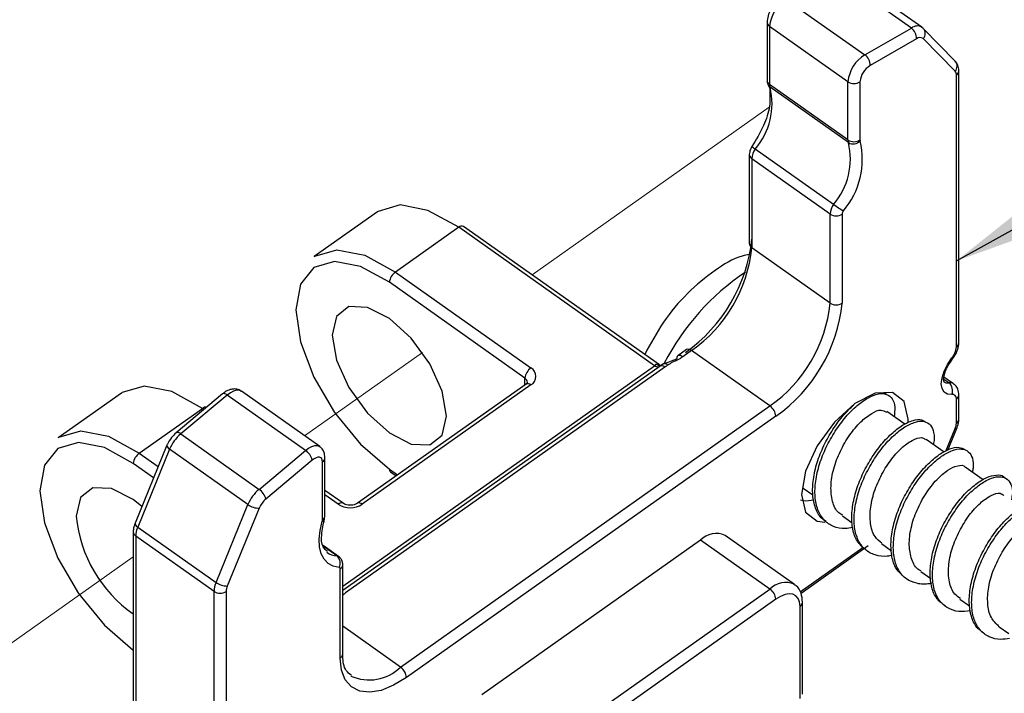
# Paper-space layout 'Sheet2' of a CAD drawing. Units: inches. Extents: x 0.1 to 10.9, y 0.1 to 8.4.
# Drawn here: x 1.7 to 2, y 6.1 to 6.3 of the extents above; entities that cross this region are included whole.
import ezdxf

# ---------------------------------------------------------------- set-up
doc = ezdxf.new("R2010")
doc.units = ezdxf.units.IN
doc.header["$MEASUREMENT"] = 0
doc.linetypes.add('PHANTOM', pattern=[0.49999999999999994, 0.25, -0.05, 0.05, -0.05, 0.05, -0.05])
doc.dimstyles.new('SLDDIMSTYLE2', dxfattribs={"dimtxt": 0.18, "dimasz": 0.13, "dimexe": 0, "dimexo": 0.0625, "dimgap": 0, "dimtad": 0, "dimtih": 1, "dimtoh": 1, "dimdec": 0, "dimrnd": 1e-09, "dimzin": 0, "dimdsep": 46, "dimtxsty": 'Standard', "dimsah": 1, "dimcen": 0.09, "dimadec": 0, "dimazin": 0, "dimtfac": 0.13, "dimtdec": 0, "dimtofl": 0, "dimtmove": 0, "dimatfit": 3, "dimfxl": 0, "dimfrac": 2, "dimtolj": 1, "dimtzin": 0, "dimarcsym": 0})

psp = doc.layouts.new('Sheet2')

# ---------------------------------------------------------------- linework, layer by layer
at = {"color": 7, "linetype": 'Continuous', "lineweight": 25}
for p, q in [((1.983420146566076, 6.294725977285291), (1.960439505373737, 6.310975869565149)), ((1.986452004875124, 6.29503954699624), (1.963471363682785, 6.311289439276098)), ((1.946821956018163, 6.303140146750754), (1.96980494385006, 6.286889961140951)), ((1.941093808856874, 6.296475397075844), (1.941093808856874, 6.279414154168778)), ((1.964808948230894, 6.278975625901361), (1.941825960398997, 6.295225518181219)), ((1.941825960398997, 6.295225518181219), (1.941825960398997, 6.278164275274152)), ((1.96980494385006, 6.286889961140951), (1.983420146566076, 6.294725977285291)), ((1.986930719344973, 6.294631818373023), (1.986416805281752, 6.294966507839995)), ((1.996293811181737, 6.285034355910395), (1.986930719344973, 6.294631818373023)), ((1.984957195476623, 6.291560067191488), (1.971341992760606, 6.283724344377093)), ((1.996272691425714, 6.282038577184553), (1.986907252949392, 6.291636039647181)), ((1.996627033998985, 6.201184231220857), (1.996627033998985, 6.28096381626695)), ((1.997359185541108, 6.202434110115483), (1.997359185541108, 6.28221398849152)), ((1.964808948230894, 6.26191408966435), (1.941825960398997, 6.278164275274152)), ((1.964970866360402, 6.261115938884656), (1.941987878528505, 6.277366124494459)), ((1.964808948230894, 6.26191408966435), (1.964808948230894, 6.278975625901361)), ((1.968342987405372, 6.278975625901361), (1.968342987405372, 6.26191408966435)), ((1.935879575758807, 6.257656698846092), (1.935879575758807, 6.231536253925034)), ((1.960624889898826, 6.242984921669048), (1.937644248706488, 6.259234813948905)), ((1.959592368493268, 6.240156927671609), (1.93661172730093, 6.256406819951467)), ((1.93661172730093, 6.256406819951467), (1.93661172730093, 6.230286081700464)), ((1.82679368926161, 6.240790520352292), (1.808231770357147, 6.227665471973971)), ((1.959592368493268, 6.214036189420606), (1.959592368493268, 6.240156927671609)), ((1.963128754307304, 6.240156927671609), (1.963128754307304, 6.214036189420606)), ((1.850609734136627, 6.236278225812037), (1.832047815232165, 6.223153177433716)), ((1.908062510437252, 6.195653201782448), (1.850609734136627, 6.236278225812037)), ((1.909540893358847, 6.195901945575605), (1.85205291746485, 6.236551609320554)), ((1.959592368493268, 6.214036189420606), (1.93661172730093, 6.230286081700464)), ((1.832047815232165, 6.223153177433716), (1.871823355741727, 6.195028115670163)), ((1.870056336154488, 6.192010337198464), (1.830280795644926, 6.220135398962017)), ((1.917491308181643, 6.200381973821936), (1.914872458434819, 6.198530475210607)), ((1.918934491509866, 6.20010859031342), (1.916353187995971, 6.198282611407284)), ((1.941915132702205, 6.183858404703617), (1.918934491509866, 6.20010859031342)), ((1.909716891325703, 6.195554056261119), (1.816604580300399, 6.129715270169728)), ((1.911124875060555, 6.195255739707297), (1.817421210866613, 6.128997491794897)), ((1.995817443351446, 6.190353023010565), (1.992999129242184, 6.192344733335491)), ((1.75166367716992, 6.187665534056667), (1.733101758265458, 6.174540485678346)), ((1.809848605012669, 6.1719536088955), (1.786865617180772, 6.188203501175359)), ((1.870380172413503, 6.190301690270232), (1.82088250421479, 6.155301561261376)), ((1.871823355741727, 6.190028306761715), (1.822325687543013, 6.155028177752858)), ((1.870380172413503, 6.190301690270232), (1.870352012738806, 6.19027998385432)), ((1.781306428067666, 6.187400070456659), (1.767688878712091, 6.175978682397508)), ((1.782681558848704, 6.187074180888029), (1.76906400949313, 6.175652792828878)), ((1.805662200041043, 6.170824288608172), (1.782681558848704, 6.187074180888029)), ((1.996627033998985, 6.178803743095499), (1.996627033998985, 6.185874754743902)), ((1.997359185541108, 6.180053621990125), (1.997359185541108, 6.187124926968473)), ((1.756917803140476, 6.170028191138091), (1.775479722044938, 6.183153239516412)), ((1.833552011188898, 6.107233583213427), (1.941915132702205, 6.183858404703617)), ((1.981479475651539, 6.178482253476042), (1.976232389599658, 6.18219258394732)), ((1.943682152289444, 6.180840626231918), (1.835319030776137, 6.104215804741727)), ((1.994111436392717, 6.170926074099004), (1.99681711180319, 6.17752834449568)), ((1.76906400949313, 6.175652792828878), (1.792044650685468, 6.159402900549021)), ((1.9930038225213, 6.170332667620753), (1.987721536876048, 6.174068811127171)), ((1.765032482732338, 6.172329364554739), (1.755667044256015, 6.149489228405941)), ((1.76581391370518, 6.171182444470724), (1.756450821868416, 6.148342308321927)), ((1.788794554897519, 6.154932552190867), (1.76581391370518, 6.171182444470724)), ((1.792044650685468, 6.159402900549021), (1.805662200041043, 6.170824288608172)), ((1.807661536944532, 6.167984854742887), (1.794043987588958, 6.156563466683736)), ((1.810658195660209, 6.150414097721772), (1.810658195660209, 6.167475633958783)), ((1.811390347202331, 6.151664269946342), (1.811390347202331, 6.168725512853408)), ((2.004485929879016, 6.162215054729443), (1.999217724071113, 6.16594005169796)), ((1.830604631903942, 6.164543507830953), (1.832277785908857, 6.163359921503844)), ((1.816698445882722, 6.155301561261376), (1.811390347202331, 6.159054424574645)), ((1.951726432694563, 6.15971647025997), (1.954511893850011, 6.157746759680902)), ((1.779431463060755, 6.132092122712124), (1.788794554897519, 6.154932552190867)), ((1.792093930116188, 6.153881257668844), (1.782728491639866, 6.131040828190101)), ((1.811237815631056, 6.150622948642441), (1.811390347202331, 6.151664269946342)), ((1.963210886691837, 6.151595924069213), (1.966087866790051, 6.149561974232242)), ((1.756450821868416, 6.148342308321927), (1.779431463060755, 6.132092122712124)), ((1.755124970518098, 6.146963950911496), (1.755124970518098, 6.067184072535459)), ((1.778837763252559, 6.129463886407067), (1.75585712206022, 6.145713778686925)), ((1.75585712206022, 6.145713778686925), (1.75585712206022, 6.065934193640833)), ((1.921586194210503, 6.144532832329318), (1.857414988855077, 6.099157916504217)), ((1.941915132702205, 6.130157905056372), (1.921586194210503, 6.144532832329318)), ((1.94913104934332, 6.131525115928901), (1.928802110851619, 6.145900043201848)), ((1.815386674369752, 6.139718701275904), (1.810834193627065, 6.14293711742982)), ((1.951062333699625, 6.128927679268044), (1.97079757238313, 6.142882851390039)), ((1.974704727247344, 6.143468044629836), (1.977623946857603, 6.141404761798389)), ((1.815872428758276, 6.109911098949203), (1.815872428758276, 6.136031837200206)), ((1.816604580300399, 6.111160977843829), (1.816604580300399, 6.137281716094831)), ((1.986193874523734, 6.135343978479741), (1.989108400854877, 6.133284215607632)), ((1.877746273986336, 6.084782695901326), (1.941915132702205, 6.130157905056372)), ((1.778837763252559, 6.04968400803103), (1.778837763252559, 6.129463886407067)), ((1.782374149066595, 6.129463886407067), (1.782374149066595, 6.04968400803103)), ((1.943682152289444, 6.127140126584672), (1.879513293573575, 6.081764917429627)), ((1.997683021800124, 6.127220498989537), (2.00052010902585, 6.125213828837428)), ((1.950754923917515, 6.098022142958104), (1.950754923917515, 6.125068923844717)), ((1.951487075459638, 6.099272021852729), (1.951487075459638, 6.126319096069287)), ((2.009179208995189, 6.119091446230382), (2.012023336139589, 6.117080962788991))]:
    psp.add_line(p, q, dxfattribs=at)
at = {"color": 7, "linetype": 'PHANTOM', "lineweight": 18}
for p, q in [((1.8721495386403, 6.222341240146618), (1.941710975060651, 6.271527978603885)), ((1.805368870096282, 6.175120105649193), (1.839977110298938, 6.199591156290861)), ((1.661261734834206, 6.073220216138746), (1.755124970518098, 6.139592276069712))]:
    psp.add_line(p, q, dxfattribs=at)
at = {"color": 8, "linetype": 'Continuous', "lineweight": 25}
for p, q in [((1.816604580300399, 6.130983335520928), (1.908062510437252, 6.195653201782448)), ((1.870056336154488, 6.19007230625343), (1.870056336154488, 6.192010337198464)), ((1.994418846174826, 6.190639606366597), (1.992973316207045, 6.191661861224088)), ((1.775892730607161, 6.182860789561485), (1.775479722044938, 6.183153239516412)), ((1.993569362654799, 6.17063626411358), (1.996272691425714, 6.177226801312465)), ((1.756917803140476, 6.170028191138091), (1.762476992253582, 6.166097863208241)), ((1.761120634589008, 6.16278910143134), (1.755150783553237, 6.167010412666392)), ((1.830280795644926, 6.165334618691974), (1.832676714633732, 6.163640931590924)), ((1.8152552625545, 6.155028177752858), (1.811390347202331, 6.157760546188306)), ((1.814842253992276, 6.13990144583149), (1.81086469994132, 6.142714480001746)), ((1.950813589906468, 6.129314288135239), (1.969169004529818, 6.142293844860959)), ((1.833552011188898, 6.107233583213427), (1.816604580300399, 6.11921581812696))]:
    psp.add_line(p, q, dxfattribs=at)
at = {"color": 7, "linetype": 'Continuous', "lineweight": 25, "flags": 128}
for points in [[(1.850609734136627, 6.236278225812037), (1.841596291594018, 6.241224062010648), (1.833465185525249, 6.242830630118103), (1.827011926740512, 6.240940705284009), (1.82679368926161, 6.240790520352292)], [(1.808231770357147, 6.227665471973971), (1.808450007836049, 6.227815656905689), (1.814903266620786, 6.229705581739782), (1.823034372689555, 6.228099013632328), (1.832047815232165, 6.223153177433716)], [(1.830280795644926, 6.220135398962017), (1.821814120119351, 6.224781451957083), (1.81417580835778, 6.226290634522877), (1.808114438379243, 6.224515401697185), (1.804221363352378, 6.219628818147415), (1.802881432164711, 6.212109891673362), (1.804221363352378, 6.20269458710643), (1.808114438379243, 6.192304253803114), (1.81417580835778, 6.181955866681898), (1.821814120119351, 6.172662880701933), (1.830280795644926, 6.165334618691974)], [(1.814764814886859, 6.210132847845674), (1.813485896327703, 6.204610031645719), (1.814764814886859, 6.197279422996202), (1.818406799481009, 6.189256849006994), (1.823853349895328, 6.181764028898025), (1.830280795644926, 6.175941136164579), (1.836708241394524, 6.172675200559612), (1.842154791808842, 6.17246312300955), (1.845796776402992, 6.175337169808317), (1.847075694962149, 6.180859986008272), (1.845796776402992, 6.188190594657788), (1.842154791808842, 6.196213168646996), (1.836708241394524, 6.203705988755965), (1.830280795644926, 6.209528881489412), (1.823853349895328, 6.212794817094379), (1.818406799481009, 6.21300689464444), (1.814764814886859, 6.210132847845674)], [(1.995301182648667, 6.187233752377979), (1.994019917449952, 6.187310898153451), (1.993036675475113, 6.187896971383084), (1.992419509271337, 6.188952079194388), (1.992208311711109, 6.190404355750898), (1.992419509271337, 6.192154948861231), (1.993036675475113, 6.194084179907922), (1.994019917449952, 6.196060930405666), (1.995301182648667, 6.19795026857987)], [(1.775479722044938, 6.183153239516412), (1.766466279502328, 6.188099075715024), (1.758335173433559, 6.189705643822478), (1.751881914648822, 6.187815718988385), (1.75166367716992, 6.187665534056667)], [(1.982453331068144, 6.178966834544786), (1.982486184021958, 6.179993782681394), (1.98129409112645, 6.185138789912497), (1.977903196965015, 6.187816305648274), (1.972827415600875, 6.187618601265505), (1.966841138088197, 6.184576183078446), (1.960854860575519, 6.17915192573993), (1.955779079211378, 6.172171553044458), (1.952385838410385, 6.164698092711843), (1.951196092154436, 6.157868784937922)], [(1.733101758265458, 6.174540485678346), (1.73331999574436, 6.174690670610063), (1.739773254529097, 6.176580595444157), (1.747904360597866, 6.174974027336702), (1.756917803140476, 6.170028191138091)], [(1.755150783553237, 6.167010412666392), (1.746684108027661, 6.171656465661458), (1.739045796266091, 6.173165648227252), (1.732984426287554, 6.17139041540156), (1.729091351260689, 6.16650383185179), (1.727751420073022, 6.158984905377737), (1.729091351260689, 6.149569600810805), (1.732984426287554, 6.139179267507489), (1.739045796266091, 6.128830880386274), (1.746684108027661, 6.119537894406307), (1.755150783553237, 6.112209632396349)], [(1.810658195660209, 6.167475633958783), (1.810599529671256, 6.167993067981341), (1.810421185064842, 6.168402849914171), (1.810137241678313, 6.16868620664081), (1.809754739430345, 6.168830524973632), (1.80929479807696, 6.168829058323909), (1.808776190734623, 6.168682393351529), (1.808224730438473, 6.168396396655386), (1.807661536944532, 6.167984854742887)], [(1.757687500915528, 6.154416878147978), (1.755150783553237, 6.156403895193787), (1.748723337803638, 6.159669830798753), (1.74327678738932, 6.159881908348815), (1.73963480279517, 6.157007861550049), (1.738355884236013, 6.151485045350094)], [(1.951196092154436, 6.157868784937922), (1.952385838410385, 6.152724071036763), (1.955779079211378, 6.150046555300986), (1.958062359501396, 6.149774345112249)], [(1.815529819382796, 6.136488258594254), (1.813772186353789, 6.136839374538132), (1.81228676351352, 6.137640165287329), (1.811111097094919, 6.1388706844056), (1.810275693412241, 6.140500425578692), (1.809799325581949, 6.142488615944281), (1.809696073441393, 6.144785976071646), (1.809965936990573, 6.147334719961673), (1.810604222950372, 6.150071781676236)], [(1.950754923917515, 6.125068923844717), (1.950618818823146, 6.126352535682989), (1.950215196819156, 6.12739444364678), (1.949562831022008, 6.1281547548636), (1.948682841187725, 6.128604429668918), (1.94761042690968, 6.128726161595994), (1.946387827699917, 6.128515257365711), (1.945061976349598, 6.127979636886578), (1.943682152289444, 6.127140126584672)], [(1.835319030776137, 6.104215804741727), (1.831524514610712, 6.101906711416571), (1.827877836737445, 6.100433901763927), (1.824515102250708, 6.099853695133191), (1.821567722965751, 6.100188384600163), (1.819150684220923, 6.101425063647274), (1.817353158319429, 6.103516212823473), (1.81624789108757, 6.106381753053841), (1.815872428758276, 6.109911098949203)]]:
    psp.add_lwpolyline(points, dxfattribs=at)
at = {"color": 8, "linetype": 'Continuous', "lineweight": 25, "flags": 128}
for points in [[(1.992999129242184, 6.190940269559976), (1.993503656747173, 6.190694752396212), (1.994418846174826, 6.190639606366597)], [(1.786865617180772, 6.188203501175359), (1.78680695119182, 6.188243100717901), (1.786171011871579, 6.188483631272605), (1.785406007375642, 6.188481577962992), (1.784540097378709, 6.188236647459116), (1.783620214671939, 6.187760572958769), (1.782681558848704, 6.187074180888029)], [(1.805662200041043, 6.170824288608172), (1.806600855864277, 6.171510387348967), (1.807523085210605, 6.171986755179258), (1.808386648567981, 6.172231392353189), (1.809153999703475, 6.172233738992747), (1.809789939023717, 6.171993208438043), (1.809848605012669, 6.1719536088955)]]:
    psp.add_lwpolyline(points, dxfattribs=at)
at = {"color": 7, "linetype": 'Continuous', "lineweight": 25}
for centre, radius, start, end in [((1.952301278287466, 6.294147263731882), 0.01053066557829974, 121.3537594051084, 174.1230787895203), ((1.981235985482337, 6.29170949381956), 0.003724208927913041, 357.7005012054772, 54.09263214510537), ((1.98598141590121, 6.290335403445706), 0.001596505173300211, 54.55544657184043, 129.9066791264092), ((1.975264321053708, 6.277909628656052), 0.01050957520507157, 121.2965037898586, 174.1784173613519), ((1.96760661458887, 6.283866612222117), 0.003738086439024547, 357.8188529474981, 53.97845212668643), ((1.974623578872794, 6.278330536637963), 0.006313633608185317, 121.3162806425074, 174.1356265587346), ((1.995127386925406, 6.281065183966301), 0.001503069112105402, 356.1330101384536, 40.36117882404395), ((1.92189910041929, 6.272592748892929), 0.02064810210538954, 319.6892530905268, 13.366403082982), ((1.942908794581713, 6.27874122567597), 0.001654989316113341, 206.8115432568113, 236.1894692938812), ((1.943676295591729, 6.278124147191415), 0.00185077026896568, 178.757625407064, 204.1779179683763), ((1.966575967818133, 6.28168381964005), 0.003233677712444761, 236.8766919120652, 303.1233080879364), ((1.944867309159524, 6.256348359607567), 0.02066114286026556, 319.699920357252, 13.34128999505635), ((1.945634186833353, 6.256239707863496), 0.02339645053289098, 319.6751874557022, 13.36539563616567), ((1.966588297711428, 6.261859560952016), 0.001780184809042466, 178.2447025564799, 204.6908408190015), ((1.966575967818133, 6.264624467646094), 0.003235507228489786, 236.8978280610532, 303.1021719389485), ((1.966365248236382, 6.263433812306967), 0.002704965437472098, 238.969805828486, 318.6861492110233), ((1.968977765922933, 6.261904365259788), 0.0006348529990484986, 179.1223336258497, 203.8132097495622), ((1.941990084037443, 6.256045629932371), 0.00539047116819112, 143.7269786673997, 176.1580017928696), ((1.964993409263002, 6.239787455545167), 0.005413663366754841, 143.7983493280117, 176.0866311322787), ((1.990163188895605, 6.28448593064303), 0.05093961968332388, 234.5586807938365, 238.3997590677203), ((1.961360561400286, 6.242872014194425), 0.003240092742932609, 236.9259199691396, 303.074080030862), ((1.964934691532794, 6.240033935398084), 0.001810120537908307, 143.9413203999038, 176.1039214165697), ((1.851539971115454, 6.235313485218229), 0.001340173589546709, 67.49610728549021, 133.9568778434246), ((1.890382766521591, 6.237572178383897), 0.04647604809878529, 305.1915659882961, 354.0892735669539), ((1.894597057924152, 6.234631054904537), 0.04223874092564819, 305.1828344497587, 354.0957099606719), ((1.834485025409844, 6.219699885290876), 0.004226726874778784, 125.2130767335144, 174.0858583629569), ((1.917577850106599, 6.218380738617301), 0.04223854712210495, 305.1827691865279, 354.0962609986813), ((1.916900658930065, 6.218823621379928), 0.04647533008997587, 305.1873448423228, 354.0874636096188), ((1.961360561400286, 6.216751894754553), 0.003240611303018625, 236.931890679582, 303.0681093204196), ((1.990938487259261, 6.201627640577175), 0.005705801947781328, 319.872030432618, 355.5429357739084), ((1.891982791869194, 6.247026410678838), 0.05419901712872956, 289.9677555963561, 294.6453755415844), ((1.874252802065389, 6.191579369547601), 0.004218537573311916, 125.1625268926925, 174.1364082038258), ((1.870358811863814, 6.192528211215939), 0.00289731100342711, 300.3634756922575, 59.63652430774329), ((1.91676830864102, 6.186197830985436), 0.01171238855744975, 122.4070376895897, 127.7825658708856), ((1.99257975390305, 6.188345944413184), 0.00293992270997736, 337.7711737822024, 51.27684257423793), ((1.995473427735261, 6.186075540791609), 0.001170949379203841, 350.1265342725705, 98.45882699031021), ((1.776520990811798, 6.181939126949641), 0.001599471778316179, 83.91329827950342, 130.6176365430044), ((1.93948568637854, 6.180409658581053), 0.004218537573314722, 5.863591796207161, 54.83747310730365), ((1.992386208618691, 6.178928384954195), 0.004242656655809565, 336.355188738013, 358.3165076250435), ((1.776831115658288, 6.166589202181612), 0.01193635679770226, 130.5951506598192, 157.3679879387968), ((1.802808790468459, 6.166691495248482), 0.005022143680024253, 14.92363208222807, 55.37758963235527), ((1.759355013318152, 6.166574898995253), 0.004226726874775925, 125.2130767335012, 174.0858583629774), ((1.799840924225738, 6.150318104224837), 0.01197144124016025, 130.6351084014971, 157.328030197123), ((1.789192577732223, 6.155271048346088), 0.005020609799368995, 14.91718206760109, 55.38403964699893), ((1.798699323122438, 6.151128895239932), 0.007155886786911365, 130.5838560345418, 157.3792825640807), ((1.79203091013138, 6.159386491269326), 0.005505594292568743, 233.9968084429823, 270.6558525413582), ((1.818790475048756, 6.160454262633903), 0.006476119556945215, 236.9148803533266, 303.085119646675), ((1.778287264822211, 6.155623527823361), 0.04014526363970497, 185.9170013238092, 234.7628469161844), ((1.810411744153629, 6.15093230796834), 0.0008817899900755242, 282.6081408879427, 339.5228921786782), ((1.809438792583502, 6.150430947134145), 0.001219519481672245, 342.8716080696199, 359.2083513644319), ((1.762952163638253, 6.145492551935622), 0.007098489717503455, 156.3305471397841, 178.2140691261156), ((1.926179314479369, 6.140016913215409), 0.006441294842470021, 65.97189894871649, 135.4855829757136), ((1.815032512322072, 6.144968587976382), 0.005070712745620215, 232.2777175856754, 267.8496989929331), ((1.813097641800887, 6.137774158021198), 0.002751186130773489, 332.1344602564459, 50.64444382944421), ((1.815485250684877, 6.136098004121877), 0.000392791193949473, 350.3021047537494, 83.48480877506378), ((1.786024809460147, 6.129221558430326), 0.007191130372779186, 156.4729966878307, 178.0688711341189), ((1.782666196274637, 6.136541112925841), 0.005500637498213057, 233.9801747587972, 270.6488952988253), ((1.786710285740711, 6.129317827873717), 0.004338595896344681, 156.6009193755632, 178.0707769874729), ((1.939483979175881, 6.126708159304257), 0.004220338046032639, 5.874724083423716, 54.82634082008347), ((1.780605956159577, 6.132181162185066), 0.003241927483786383, 236.9470348159685, 303.0529651840331), ((1.815048303343289, 6.111233232050675), 0.00155795334899303, 301.9365310155517, 357.3418032017569), ((1.83111399501354, 6.10377981912949), 0.004227577228011524, 5.91937820250899, 54.78168670099506)]:
    psp.add_arc(centre, radius, start, end, dxfattribs=at)
at = {"color": 8, "linetype": 'Continuous', "lineweight": 25}
for centre, radius, start, end in [((1.942622481407851, 6.296531442079985), 0.001529667593601154, 182.0667287676559, 238.6197690008297), ((1.985177638986474, 6.292538172912626), 0.002806290715662304, 62.8846847937541, 128.7753773686836), ((1.985220897802003, 6.293147176688446), 0.00226436058096087, 318.1365915946902, 41.14659048733571), ((1.994588326755424, 6.283548415491709), 0.002262011506664409, 318.1274440116211, 41.06471739359861), ((1.995802908584, 6.282285949368422), 0.001557953348991297, 301.9365310154963, 357.3418032017213), ((1.942663620016635, 6.279494336413602), 0.001571857585690901, 182.9239919779891, 237.797673804772), ((1.940688467398723, 6.264211320618833), 0.005833771171549158, 226.2130301188213, 238.5451240793062), ((1.937408345909268, 6.257712775229732), 0.001529745206228806, 182.0458127382061, 238.6172601558517), ((1.937449335711693, 6.231616094072213), 0.001571789031259545, 182.9116330869791, 237.7983059281404), ((1.974678069387837, 6.163522383403838), 0.07173304901290822, 123.8441426250435, 152.7246149038116), ((1.995803141997539, 6.202506227593815), 0.0015577138505397, 301.9319054543824, 357.3464287629598), ((1.91801594154699, 6.199205545125703), 0.00128810894157199, 44.51233031869843, 114.0346845524264), ((1.995037295099658, 6.197542051043123), 0.000486084556255272, 14.59843461374703, 57.11981521386332), ((1.869240375154187, 6.19069303379251), 0.001549542066982722, 2.46130338501371, 58.22519438346892), ((1.99476358157236, 6.188773861522421), 0.001897326096875018, 56.00253486115615, 100.4685268393379), ((1.870904805778851, 6.189125261573996), 0.001288108941574095, 44.51233031878987, 114.0346845523872), ((1.781777981432968, 6.18632563658664), 0.001173358733452978, 39.63913163483687, 113.6959701179382), ((1.995802908583997, 6.187196887845375), 0.001557953348993958, 301.9365310155621, 357.3418032017259), ((1.995802908584, 6.180125876196971), 0.001557953348991061, 301.9365310154893, 357.3418032017535), ((1.996284387159116, 6.17784791806857), 0.0006212268626634437, 268.9212382852966, 329.0410846403169), ((1.768162299828732, 6.174911169005932), 0.001167512832319715, 39.43606963530546, 113.9221769859533), ((1.766232155052094, 6.172307071009919), 0.001199879442664753, 178.93539343582, 249.6001572696541), ((1.809875474570871, 6.168773490935794), 0.0015156137491039, 301.0936459758516, 358.208137679887), ((1.831164200817595, 6.165234399448208), 0.0008890717608380452, 173.5276650299301, 230.9951963938668), ((1.81617915034895, 6.154112833564373), 0.001300547438631311, 67.14104912431624, 135.2661486138378), ((1.821402603249284, 6.154115415209912), 0.001298160264811683, 44.67786717613189, 113.167002524374), ((1.809833064432625, 6.151736802949171), 0.001558971026454637, 301.956778760153, 357.3332822247802), ((1.756865399491107, 6.149466888133243), 0.001198563455665243, 178.9319902414839, 249.7635342373596), ((1.756654437650147, 6.147020167706319), 0.0015304784937827, 182.0830571816289, 238.6034405868311), ((1.81479992346809, 6.138874369896438), 0.001027947882745203, 55.19408773694907, 87.63991305645874), ((1.8150893618422, 6.13732987447906), 0.001515946757754932, 301.1013193850546, 358.2238973292291), ((1.946529846780366, 6.125592914681399), 0.006491126492895379, 66.8724883399015, 135.3103510016121), ((1.949917264299881, 6.126398984984164), 0.001571857585687224, 302.2023261951786, 357.0760080220705), ((1.824321705795587, 6.116737616297006), 0.01324859171789757, 245.9972953166062, 314.1629101018049)]:
    psp.add_arc(centre, radius, start, end, dxfattribs=at)
at = {"color": 7, "linetype": 'Continuous', "lineweight": 25}
for points, knots in [([(1.945345919736127, 6.303390943853524), (1.944818602005932, 6.303025481938291), (1.943635221193916, 6.302205330076807), (1.942292312146597, 6.300430300894011), (1.94129898421892, 6.298461139481167), (1.941156705816457, 6.297084130788138), (1.941093808856874, 6.296475397075844)], [0, 0, 0, 0, 0.2273468468269421, 0.5102007400916521, 0.783474626361337, 1, 1, 1, 1]), ([(1.997359185541108, 6.28221398849152), (1.997313697508297, 6.28278185737586), (1.997229767255423, 6.283829635793995), (1.996587833427841, 6.284655903839286), (1.996293811181737, 6.285034355910395)], [0, 0, 0, 0, 0.5419742137387403, 1, 1, 1, 1]), ([(1.941093808856874, 6.279414154168778), (1.941125579578802, 6.279043175793816), (1.941166456304875, 6.278565869000211), (1.941364206295863, 6.278135245596473), (1.941408258557654, 6.278039316717685)], [0, 0, 0, 0, 0.7772325471493982, 1, 1, 1, 1]), ([(1.941408258557654, 6.278039316717685), (1.94166280392709, 6.277496343603988), (1.941960764353816, 6.276860761424616), (1.941922984193066, 6.276179439678454), (1.941917479341763, 6.276080166016627)], [0, 0, 0, 0, 0.8542925388973668, 1, 1, 1, 1]), ([(1.941917479341763, 6.276080166016627), (1.941949044533859, 6.27464190115923), (1.942023769891912, 6.271237047607067), (1.940069170073509, 6.265712161512418), (1.937858910484596, 6.262017771844564), (1.936651620173417, 6.259999818444841)], [0, 0, 0, 0, 0.2491766953377293, 0.5898845069271028, 1, 1, 1, 1]), ([(1.936651620173417, 6.259999818444841), (1.936478335519525, 6.259716807190501), (1.936040329574717, 6.259001448911149), (1.93594013262284, 6.258163273737575), (1.935879575758807, 6.257656698846092)], [0, 0, 0, 0, 0.3956216940637845, 1, 1, 1, 1]), ([(1.935881922398365, 6.228349224075208), (1.935191079155084, 6.228196368489015), (1.931570589459975, 6.227395300981969), (1.925290206711768, 6.223498384670713), (1.917466090220061, 6.217023121444645), (1.91041814229274, 6.208651982831589), (1.906923320332335, 6.202200963618332), (1.905180837059923, 6.198984549965096)], [0, 0, 0, 0, 0.04856499776892704, 0.2545137057866744, 0.4961777585133387, 0.7487992698904367, 1, 1, 1, 1]), ([(1.995507686929778, 6.197664271883728), (1.995874042436462, 6.198197153932099), (1.99666856844166, 6.199352830965514), (1.997276854675593, 6.201020225796826), (1.997340012433501, 6.202104846527377), (1.997359185541108, 6.202434110115483)], [0, 0, 0, 0, 0.3733873393256739, 0.8097761482939791, 1, 1, 1, 1]), ([(1.916353187995971, 6.198282611407284), (1.916123750851203, 6.19812957411864), (1.914945593049334, 6.197343728933152), (1.913367127725299, 6.196758508454738), (1.912202721075376, 6.196004968674882), (1.911995478336605, 6.195870852601461)], [0, 0, 0, 0, 0.1658295150057253, 0.8515331598907351, 1, 1, 1, 1]), ([(1.916353187995971, 6.198282611407284), (1.916137283111165, 6.198416385333306), (1.915758665616897, 6.198650975433999), (1.915112923553646, 6.19872978860927), (1.914627428552254, 6.198346659930293), (1.91459928101003, 6.197970942750961), (1.914583821769174, 6.197764590724836)], [0, 0, 0, 0, 0.3142463774946302, 0.5510721822373505, 0.7534391029345855, 1, 1, 1, 1]), ([(1.993062488510252, 6.190885123530362), (1.993065677377021, 6.190883090181181), (1.993187436446664, 6.190805451721419), (1.992706052300317, 6.191704104777765), (1.993088578497693, 6.192365195931625), (1.993335592538048, 6.194073831145158), (1.994229673556858, 6.195829571545604), (1.995070267347119, 6.197036317690752), (1.995507686929774, 6.197664271883728)], [0, 0, 0, 0, 0.001490366841562373, 0.05690600865742359, 0.1946600656398933, 0.4083837597624267, 0.6921408034459923, 0.9999999999999999, 0.9999999999999999, 0.9999999999999999, 0.9999999999999999]), ([(1.908062510437252, 6.195653201782448), (1.908144487008064, 6.195717964794739), (1.908300826064336, 6.195841475550599), (1.908390585512889, 6.196019016233699), (1.90843327948743, 6.196103463247655)], [0, 0, 0, 0, 0.5243511938625226, 1, 1, 1, 1]), ([(1.909592519429125, 6.195454617409845), (1.909502911007536, 6.19538901971676), (1.90925497193781, 6.195207516341172), (1.908651397125856, 6.195286382206128), (1.908275967749485, 6.195520238476687), (1.908062510437248, 6.195653201782448)], [0, 0, 0, 0, 0.1962525508365326, 0.5430145294644535, 1, 1, 1, 1]), ([(1.910491282379872, 6.19608586345097), (1.910450504161279, 6.19605157609869), (1.910306720428988, 6.195930679118613), (1.910016306502939, 6.195777362911455), (1.909612432194105, 6.195700174647849), (1.909050311869194, 6.195746408692164), (1.908681340987463, 6.195959918935805), (1.90843327948743, 6.196103463247655)], [0, 0, 0, 0, 0.07180931192400605, 0.2531991645972565, 0.4348157814526361, 0.6200230099643618, 1, 1, 1, 1]), ([(1.911124875060555, 6.195255739707297), (1.910975987042586, 6.195351395241644), (1.910701616235869, 6.195527669239273), (1.91027271966499, 6.195660237295928), (1.90987305233873, 6.195661482353438), (1.90968245354852, 6.195520934821809), (1.909592519429125, 6.195454617409845)], [0, 0, 0, 0, 0.3166634519975748, 0.5835473395968744, 0.8034966368840016, 1, 1, 1, 1]), ([(1.911995478336605, 6.195870852601461), (1.911849097373777, 6.195969032028625), (1.911580283171698, 6.196149328864114), (1.911158557256961, 6.196287994186687), (1.910764177639791, 6.196292891666709), (1.91057877698971, 6.196152439310622), (1.910491282379872, 6.196086156780915)], [0, 0, 0, 0, 0.319356572791219, 0.5864668508418216, 0.8048446889129576, 0.9999999999999999, 0.9999999999999999, 0.9999999999999999, 0.9999999999999999]), ([(1.911995478336605, 6.195870852601461), (1.91192172807023, 6.195820521270333), (1.911774961190635, 6.195720359294281), (1.911486727583409, 6.195512517641678), (1.911269756988353, 6.195358550879804), (1.911124875060551, 6.195255739707297)], [0, 0, 0, 0, 0.2512668030208187, 0.5000340531951828, 0.9999999999999999, 0.9999999999999999, 0.9999999999999999, 0.9999999999999999]), ([(1.870783794417494, 6.190759284984059), (1.870783884230302, 6.190753983084882), (1.870785330921904, 6.190668580866317), (1.870618976359391, 6.190502600345479), (1.87047008519338, 6.190377335516808), (1.870380172413503, 6.190301690270232)], [0, 0, 0, 0, 0.02554941674791432, 0.4115462781685832, 1, 1, 1, 1]), ([(1.786821031029169, 6.188150701785301), (1.786616311348263, 6.188307304549759), (1.786053090277375, 6.188738147233336), (1.784864072794582, 6.188913698012821), (1.783432033822978, 6.188705574670421), (1.782231429354755, 6.188125253007986), (1.781553277238678, 6.18759359528103), (1.781306428067666, 6.187400070456659)], [0, 0, 0, 0, 0.1271025402591522, 0.3496822021290864, 0.571064335179697, 0.8438662790134498, 0.9999999999999999, 0.9999999999999999, 0.9999999999999999, 0.9999999999999999]), ([(1.975366479602724, 6.187764972907941), (1.975401313011991, 6.187764313399915), (1.975712920194507, 6.187758413677726), (1.975924649822611, 6.187488319885685), (1.976112710982195, 6.187248418875217)], [0, 0, 0, 0, 0.1117862848547975, 1, 1, 1, 1]), ([(1.997359185541108, 6.187124926968473), (1.997302192579879, 6.187678681117008), (1.997196479248714, 6.188705811387569), (1.996539283661735, 6.189837914484154), (1.995958392784498, 6.190186486035784), (1.995786937037191, 6.190289370412552)], [0, 0, 0, 0, 0.4519106380843617, 0.8382259477291191, 1, 1, 1, 1]), ([(1.966238051721769, 6.148185670131424), (1.965490172241752, 6.14804040339156), (1.963600843185141, 6.147673423577408), (1.960544320340255, 6.148289386337389), (1.95763020458687, 6.150264864497185), (1.955774294246334, 6.153453041320731), (1.955016857197329, 6.157438716449308), (1.955252459611657, 6.162002204431013), (1.956381839335742, 6.166896027449365), (1.958368362998531, 6.17181841773718), (1.960984248973284, 6.176479495148498), (1.964016234111316, 6.180613620667697), (1.967287869133817, 6.18392225121765), (1.97050083528816, 6.186248686172677), (1.97345312159681, 6.187526743505456), (1.976155151851409, 6.187563416353091), (1.978119620218223, 6.185971550201171), (1.978731425070449, 6.183414629836898), (1.978482936247912, 6.181635245596635), (1.97835140512061, 6.180693374599648)], [0, 0, 0, 0, 0.0356130957137723, 0.08996751258217854, 0.1411908628344536, 0.1965450320008147, 0.258271129518738, 0.3293962755461737, 0.4096947537292571, 0.4930918071939941, 0.5778290295323759, 0.6601395381383713, 0.7331157196976548, 0.7955201703957803, 0.8453166934028787, 0.8827295923281827, 0.9157439567979476, 0.9554012440836542, 1, 1, 1, 1]), ([(1.958465981505382, 6.149987889312034), (1.958020358209734, 6.150258681606082), (1.956557527538703, 6.151147601186993), (1.955114248561773, 6.153985179464073), (1.954317268173583, 6.157911678603248), (1.954565417806446, 6.162494478963773), (1.955692296440382, 6.167380570190551), (1.957673185385335, 6.17230951186729), (1.960301875465327, 6.176956001557145), (1.963209427277105, 6.181025313507368), (1.965520000654607, 6.183201960044914), (1.966552501422552, 6.184174614384069)], [0, 0, 0, 0, 0.03978479722346073, 0.1306000431022751, 0.2318285628604127, 0.3484781727557796, 0.4801811084270992, 0.6169439963403969, 0.7559337863601141, 0.8909367884754493, 1, 1, 1, 1]), ([(1.963339951867532, 6.151783361903915), (1.962923310634876, 6.152010988673464), (1.961381936764425, 6.152853099168761), (1.960048663945229, 6.156095079702911), (1.95964908744736, 6.160516315812291), (1.960504887875639, 6.165572975528971), (1.962462158487803, 6.170636959010606), (1.965141915099459, 6.175282547749267), (1.968279242011199, 6.179109531545303), (1.971345888994029, 6.18151116649183), (1.974201973670665, 6.183004716620536), (1.975632055065006, 6.182314288081761), (1.976150257215125, 6.182064105431516)], [0, 0, 0, 0, 0.03554456458266581, 0.131497938249275, 0.2442645871901369, 0.3745099703683965, 0.5149871467865202, 0.6543151617429186, 0.7808937924108523, 0.8840960578085875, 0.9580012212666524, 1, 1, 1, 1]), ([(1.96923471043744, 6.142207019197309), (1.968467173386385, 6.143085525724281), (1.966844498647071, 6.14494280459789), (1.96591400657534, 6.148850664055362), (1.965914556051683, 6.153274745795952), (1.966845175658602, 6.158126374768408), (1.968644651846987, 6.163069329953267), (1.971143954228563, 6.167811007125234), (1.97409392828465, 6.172093061488457), (1.977323884534307, 6.17560890119227), (1.980596230222058, 6.178188588192603), (1.983565472934312, 6.179641968776587), (1.986162544658523, 6.180127862202854), (1.987242673181401, 6.179378008958881), (1.98760889817726, 6.179123766065233)], [0, 0, 0, 0, 0.07059765298775038, 0.1492527663652091, 0.2386938651557825, 0.3413557186312554, 0.4500510990204044, 0.5600868541473853, 0.6691107216658696, 0.767739856737788, 0.8522612624240541, 0.9213584342000305, 0.9733360368701708, 1, 1, 1, 1]), ([(1.97771311916081, 6.140043124194809), (1.977263342849654, 6.139934002020811), (1.975643872060695, 6.139541095216174), (1.972816411681786, 6.139916457694897), (1.969703998853197, 6.141560129080679), (1.967588785265519, 6.144519968729508), (1.966586613190035, 6.148342292570119), (1.966609367181456, 6.152794480933875), (1.96753715201844, 6.157636138407042), (1.969334059027451, 6.162582910063917), (1.971834557194824, 6.167323681304405), (1.974782118698391, 6.171604471481562), (1.978020534448131, 6.175126750115206), (1.981275650173931, 6.177682100520189), (1.984292266510133, 6.179203475130522), (1.98705461683153, 6.17956745339599), (1.989285044262547, 6.178343455843311), (1.99015425775089, 6.175824521456664), (1.990192417397719, 6.173818237922704), (1.989882646587902, 6.17269231962287), (1.98984759231567, 6.172564908500382)], [0, 0, 0, 0, 0.02168102226419462, 0.07806498777491179, 0.1290344950179698, 0.1831316476170898, 0.2433989264213675, 0.3119306646124311, 0.3906036008124868, 0.4738716794538455, 0.5581834965489753, 0.6417199830902321, 0.7173134818958528, 0.7820728490858276, 0.8350166226969055, 0.8748427232122464, 0.9078090534411402, 0.9451928292292263, 0.993797913090687, 1, 1, 1, 1]), ([(1.99681711180319, 6.17752834449568), (1.997030564714434, 6.178136623293845), (1.99731968291263, 6.178960526182301), (1.997350991700537, 6.17982688637481), (1.997359185541108, 6.180053621990125)], [0, 0, 0, 0, 0.7382894351856883, 1, 1, 1, 1]), ([(1.767688878712087, 6.175978682397508), (1.767224536058809, 6.175531929420341), (1.766226552275807, 6.174571750072023), (1.765424520326978, 6.17325686672122), (1.765084711839073, 6.172452930789988), (1.765032482732338, 6.172329364554739)], [0, 0, 0, 0, 0.4240952827217578, 0.9114825261425542, 0.9999999999999999, 0.9999999999999999, 0.9999999999999999, 0.9999999999999999]), ([(1.974798592829667, 6.143587723247299), (1.974052821868037, 6.144199309477536), (1.9722483933709, 6.145679071601679), (1.971227325291128, 6.149649486392124), (1.971345863018968, 6.154351639994441), (1.972640069878055, 6.15947836285244), (1.974956619216202, 6.164426501776048), (1.977814873402448, 6.168787640712595), (1.981069910807452, 6.172143355206756), (1.983930080259947, 6.174032946793508), (1.986589356065038, 6.17490248963548), (1.987392795561519, 6.174084328761514), (1.987587778421237, 6.17388577324164)], [0, 0, 0, 0, 0.07175294254561722, 0.1736096750140588, 0.2936858825321567, 0.428952257885394, 0.5704045607594704, 0.7059287361417221, 0.8244968549608085, 0.9161330571824138, 0.9796467357932819, 1, 1, 1, 1]), ([(1.811390347202331, 6.168725512853408), (1.811333472909895, 6.169279485426207), (1.811227996502728, 6.170306857093395), (1.810568224392786, 6.171440486391714), (1.809985003608145, 6.171790765850678), (1.809811058779739, 6.171895236236494)], [0, 0, 0, 0, 0.4509087156052887, 0.8362342499403005, 1, 1, 1, 1]), ([(1.981319904161589, 6.133612158485874), (1.980486532935607, 6.134395778308876), (1.978728600843739, 6.136048763667288), (1.977532470958206, 6.139785003755625), (1.97732036259668, 6.144085278302414), (1.978044742920794, 6.14886974893756), (1.979646941400842, 6.153819557820685), (1.982017073850217, 6.158628431794139), (1.984874532019694, 6.163042528170458), (1.988059793420454, 6.166760646066477), (1.991354275894581, 6.169560369296123), (1.994397472054207, 6.171273372212318), (1.997199439060135, 6.172039207666291), (1.998589090241891, 6.171340297395576), (1.99914732488437, 6.17105953922387)], [0, 0, 0, 0, 0.06810280686455582, 0.1436575993991078, 0.2287054711595115, 0.3273188454042054, 0.4337563565857375, 0.5416448581417926, 0.6500794137087418, 0.7502878015801886, 0.8365633245409768, 0.9084759874355689, 0.9632340294435742, 1, 1, 1, 1]), ([(1.989284398821733, 6.131865671994769), (1.989108976013503, 6.131815719881627), (1.987734274405907, 6.131424269927492), (1.985120833959422, 6.131619777173669), (1.981832894019509, 6.132919321074577), (1.979463558462047, 6.135630226231191), (1.978211945240518, 6.139275951202704), (1.978013093259044, 6.143605139180917), (1.97873665971072, 6.148380077814635), (1.980339609872656, 6.153332221849626), (1.982707020577828, 6.158141638345981), (1.985563085544359, 6.162554588840698), (1.988755558189464, 6.166275775224652), (1.992034794234156, 6.169060265809016), (1.995116221794986, 6.170823232487963), (1.997933894185846, 6.171483727557355), (2.000362317212154, 6.170648096516286), (2.001562599438791, 6.168337285005095), (2.001698338427602, 6.166170708372962), (2.001379533112056, 6.16484664130837), (2.001289806800903, 6.164473988634046)], [0, 0, 0, 0, 0.008552266491563027, 0.06701987394317285, 0.1182931404290069, 0.1712439650184496, 0.2299765685905617, 0.2961005737053222, 0.3727785447887049, 0.4555297919512962, 0.5393889429515758, 0.6236928186160725, 0.7016217739353746, 0.7686696116244665, 0.8246092442337779, 0.8671808552206686, 0.9007673486759477, 0.9361779294580469, 0.9820375675036623, 1, 1, 1, 1]), ([(1.986273660268709, 6.135467763716431), (1.986064450485677, 6.135559459867824), (1.984719151369458, 6.136149101277723), (1.983293140529356, 6.13903271417598), (1.982591623556222, 6.143265687272649), (1.983221573813736, 6.148261846244543), (1.984947993038541, 6.153352582322023), (1.987540873263841, 6.158134070072617), (1.990536281100559, 6.162117404548368), (1.993840139491325, 6.164982782456642), (1.996423886130148, 6.166346579701255), (1.998899688937814, 6.166605894201185), (1.999211472241013, 6.165939569252214), (1.999213030791996, 6.165936238408678)], [0, 0, 0, 0, 0.01718393568118657, 0.1104992947768494, 0.2192830548752431, 0.3462195230825564, 0.4852427187477351, 0.6256688988025986, 0.7556063431955313, 0.8644202540187178, 0.9442982940835857, 0.9997215567758053, 1, 1, 1, 1]), ([(1.993442644118662, 6.125082417022176), (1.992549049765473, 6.125767189634463), (1.990672628793459, 6.12720511466854), (1.989212966541485, 6.130754281977173), (1.988772900103834, 6.134918829099002), (1.989290355568898, 6.139622347212403), (1.990694668721303, 6.144558839757165), (1.992914050579303, 6.149426187955581), (1.995672615572114, 6.153951650859289), (1.998805789412751, 6.15786830549696), (2.002082209697356, 6.160856152602942), (2.005266077620101, 6.162911794731339), (2.008025467218571, 6.163716461322782), (2.010133453198267, 6.163635997839759), (2.010637724230184, 6.162988281562586), (2.010683404951922, 6.16292960647488)], [0, 0, 0, 0, 0.06587482894196861, 0.1383277659642979, 0.2193711897341871, 0.3136045202950222, 0.4172989016975041, 0.5230787292572739, 0.6303290450685364, 0.7315373046318497, 0.8195117139534608, 0.8939096323684894, 0.9515844441006948, 0.9956141491439674, 1, 1, 1, 1]), ([(2.000801705772821, 6.123732512616386), (1.999634431757798, 6.123592933567905), (1.99735402469049, 6.123320249481299), (1.994006806963747, 6.124378897806512), (1.991400552101445, 6.126780647716888), (1.989890910213014, 6.13024665754303), (1.989466766665644, 6.134437808025496), (1.989979015053751, 6.139132714147031), (1.991384904541072, 6.144071982322124), (1.993603818368269, 6.14893777699147), (1.996363281528535, 6.153466157654778), (1.999494342331969, 6.157374635362902), (2.002783536072401, 6.160381453092975), (2.005924298786776, 6.162387953900425), (2.008796279977731, 6.163319283285593), (2.011368210424701, 6.162866508636122), (2.012909764428269, 6.160825251680262), (2.013191126083985, 6.158489688773819), (2.012891105179307, 6.156971839182915), (2.012769567519061, 6.156356962402625)], [0, 0, 0, 0, 0.054715278718436, 0.1068927318466952, 0.1589406928857048, 0.2161826516001094, 0.280216138979983, 0.3546658526723591, 0.4365903369389841, 0.5201582573564822, 0.604892132918809, 0.6848755809355151, 0.7543500454388892, 0.8131286505496556, 0.8586938861867729, 0.8934798681203648, 0.927479339216192, 0.9706220756822967, 0.9999999999999999, 0.9999999999999999, 0.9999999999999999, 0.9999999999999999]), ([(1.954826343550795, 6.156267790099418), (1.953750322284262, 6.156043732343751), (1.952410058947755, 6.15576465199049), (1.951141194335717, 6.156173903518263), (1.95089102901188, 6.156254590251904)], [0, 0, 0, 0, 0.8028431706074841, 1, 1, 1, 1]), ([(1.997819126894493, 6.127405003524792), (1.997232556819514, 6.127794659862436), (1.995545337401442, 6.128915473499702), (1.994342233230334, 6.132500251884856), (1.994197081837268, 6.137064400030087), (1.995258398035426, 6.142164056830151), (1.997398507751981, 6.147181735612861), (2.000168869876449, 6.151701401331776), (2.003370792055565, 6.155311506941373), (2.006345968403742, 6.157465537526784), (2.009106279678089, 6.158670951635344), (2.010226130734087, 6.157879978796882), (2.01057545953225, 6.157633240992279)], [0, 0, 0, 0, 0.05253323431159797, 0.1511074239985924, 0.2674128406486027, 0.4002445934149864, 0.5414796744807195, 0.6792754757571088, 0.802277574998129, 0.9000752225897843, 0.9688292454496557, 1, 1, 1, 1]), ([(1.82088250421479, 6.155301561261376), (1.82069993158561, 6.155194421403448), (1.820283348657632, 6.154949956305255), (1.81951333421294, 6.154757624262261), (1.818635392232727, 6.15469643334179), (1.817770745985314, 6.154813982470359), (1.817117543078712, 6.155036665071043), (1.816797227068998, 6.155239125243734), (1.816698445882718, 6.155301561261376)], [0, 0, 0, 0, 0.1439100678220448, 0.3283650878514591, 0.5348752991388124, 0.7417668221037034, 0.9203643312331378, 1, 1, 1, 1]), ([(2.004429610529622, 6.117486638102595), (2.003912821222159, 6.117821895157824), (2.00238747136956, 6.11881143633522), (2.000969047283937, 6.121783406658642), (2.000266758306379, 6.125773456279759), (2.000584132495526, 6.130391120827736), (2.001785336447305, 6.135294583550642), (2.003838666549385, 6.14020556970265), (2.006490173283896, 6.144834482345511), (2.009555277805385, 6.148914087716298), (2.012824705894077, 6.152132184498237), (2.016048524763288, 6.154410370280003), (2.018906157446148, 6.155501170242946), (2.021232183460703, 6.155635832363487), (2.021953211679015, 6.154899596827108), (2.022118579518476, 6.154730741188871)], [0, 0, 0, 0, 0.03672175539579799, 0.1083875447323807, 0.1883022765138007, 0.280748180227562, 0.3844265052368792, 0.4914899293579174, 0.6003051158700089, 0.7052359096600446, 0.7976480387966558, 0.8765777911545848, 0.9390406216622637, 0.986018965090594, 1, 1, 1, 1]), ([(2.012234533699817, 6.115679725642869), (2.011370408960184, 6.115528103775731), (2.009373949308421, 6.115177799096118), (2.006230523334827, 6.115897552014645), (2.003396883304442, 6.117992212850414), (2.00163177854522, 6.121255539100234), (2.000964960811049, 6.125298708843604), (2.00127423632532, 6.129899292496011), (2.002478973921954, 6.134807586512718), (2.004527036810558, 6.139718694727318), (2.00718423555701, 6.14434590116699), (2.010242302664396, 6.148425024126727), (2.013523841386918, 6.15165215487163), (2.016718464580436, 6.153895825637747), (2.019648909913195, 6.155083298199982), (2.022321847165941, 6.154993962604546), (2.02418159416028, 6.153275654732235), (2.0246862679027, 6.150773890623792), (2.024423158647866, 6.149064798291561), (2.024291567749264, 6.148210016516839)], [0, 0, 0, 0, 0.04096588217491438, 0.09464690351918333, 0.1460145811103065, 0.2018588471512686, 0.2641377636136851, 0.3361810789667506, 0.4169705325972591, 0.5003795550239961, 0.5851900822941348, 0.6669332679515958, 0.7389700828837146, 0.8004416726168979, 0.8491146999683423, 0.8857221699037147, 0.918887292493656, 0.9594324643746361, 0.9999999999999999, 0.9999999999999999, 0.9999999999999999, 0.9999999999999999]), ([(1.812106072267543, 6.14112140507175), (1.811648461261522, 6.141559398069445), (1.810308432646373, 6.142841979000448), (1.810324387864801, 6.14651763193027), (1.81090798289075, 6.149140545861376), (1.811237815631056, 6.150622948642441)], [0, 0, 0, 0, 0.1840035009377841, 0.5388199874937708, 1, 1, 1, 1]), ([(2.009188595553421, 6.119102006108393), (2.008325960885869, 6.11995177632782), (2.006456158232814, 6.121793694663063), (2.005631915919287, 6.126118171941971), (2.005971210487844, 6.130930162204152), (2.007481741124772, 6.136062887748155), (2.00993839337645, 6.140933773178606), (2.012867727505963, 6.145130408180941), (2.016149568585526, 6.148249335759726), (2.018899903501612, 6.149900300800092), (2.021454025302515, 6.150457398564468), (2.022010723347824, 6.149687755217442), (2.022097459762449, 6.149567840831137)], [0, 0, 0, 0, 0.0899357832298149, 0.1949401901107044, 0.3183318533348831, 0.4555129145368626, 0.5966739217102469, 0.7296734000144787, 0.8437648319639677, 0.9297932068285601, 0.9890614210463172, 1, 1, 1, 1]), ([(1.755667044256015, 6.149489228405941), (1.755453591344772, 6.148880949607775), (1.755164473146584, 6.148057046719319), (1.75513316435866, 6.147190686526809), (1.755124970518098, 6.146963950911496)], [0, 0, 0, 0, 0.7382894351856883, 1, 1, 1, 1]), ([(1.816604580300399, 6.137281716094831), (1.816569916945688, 6.137640721121183), (1.816501969155289, 6.138344449842339), (1.816030904913384, 6.139207223377744), (1.815556996549332, 6.139545625909929), (1.815365554613725, 6.139682328362754)], [0, 0, 0, 0, 0.3829936055555653, 0.7507516064273813, 0.9999999999999999, 0.9999999999999999, 0.9999999999999999, 0.9999999999999999]), ([(1.951487075459638, 6.126319096069287), (1.951407754256983, 6.127193088810237), (1.951251578576603, 6.128913894930124), (1.950226555360992, 6.130857064865514), (1.949213568328906, 6.131356469085478), (1.948973824492928, 6.131474663178403)], [0, 0, 0, 0, 0.4406626017072995, 0.8676215102188589, 0.9999999999999999, 0.9999999999999999, 0.9999999999999999, 0.9999999999999999]), ([(1.819122524546226, 6.104820944417769), (1.818576836423156, 6.105250578275302), (1.816890842578441, 6.106578003243277), (1.816646826227811, 6.109212917707562), (1.816610433046071, 6.110891093828315), (1.816604580300399, 6.111160977843829)], [0, 0, 0, 0, 0.2865224790926432, 0.8852586591235667, 1, 1, 1, 1])]:
    psp.add_open_spline(points, degree=3, knots=knots, dxfattribs=at)
at = {"color": 8, "linetype": 'Continuous', "lineweight": 25}
psp.add_open_spline([(1.817421210866613, 6.128997491794897), (1.817277047759046, 6.128897018621742), (1.817061211704973, 6.128746593637158), (1.816789774638401, 6.128553167299363), (1.816661666923448, 6.12846140318871), (1.816604580300399, 6.128420511793554)], degree=3, knots=[0, 0, 0, 0, 0.5272074630012835, 0.789316909193055, 1, 1, 1, 1], dxfattribs=at)

# ---------------------------------------------------------------- leaders
at = {"color": 7, "linetype": 'Continuous', "lineweight": 0}
psp.add_leader([(1.996627623940079, 6.226408210597725), (2.354846190205086, 6.426492631714868), (2.47851645265243, 6.426492631714868)], dimstyle='SLDDIMSTYLE2', dxfattribs=at)

doc.saveas('drawing.dxf')
